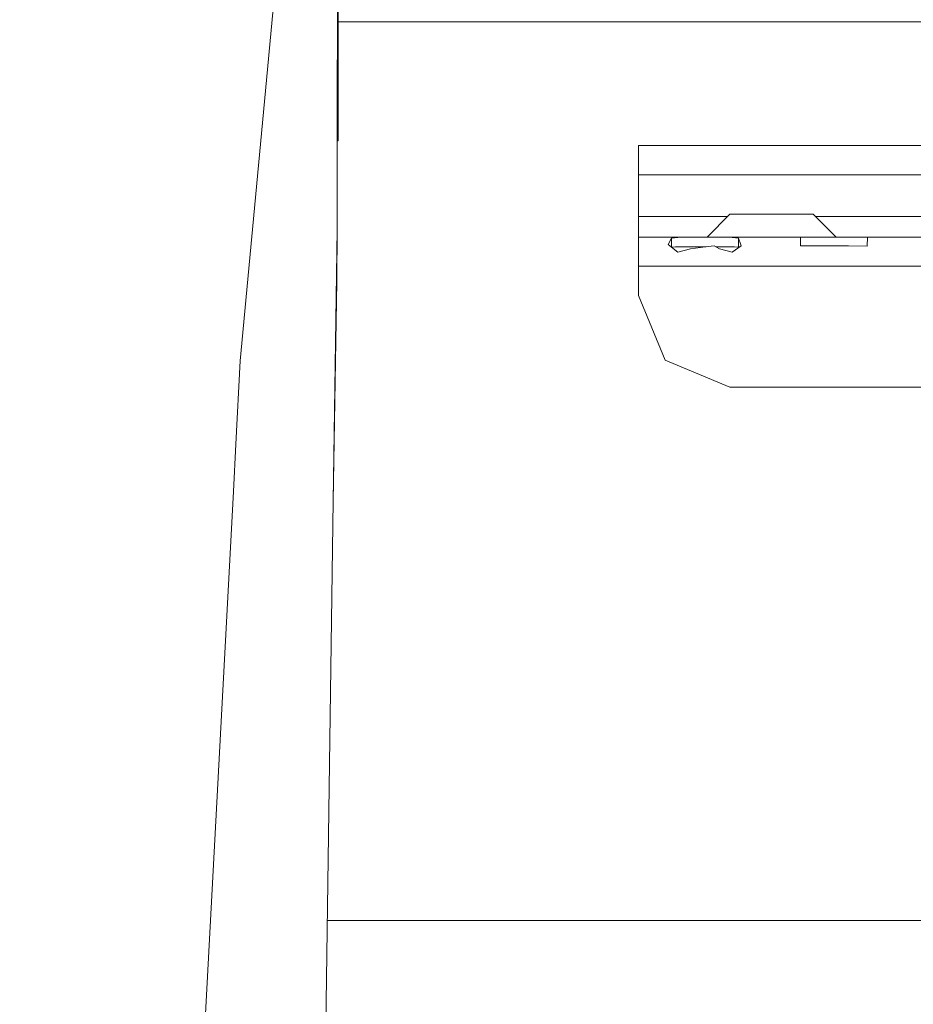
# Model space of a CAD drawing. Units: millimetres. Extents: x 615 to 9964, y -400 to 3658.
# Drawn here: x 2570 to 2784, y 993 to 1229 of the extents above; entities that cross this region are included whole.
import ezdxf

# ---------------------------------------------------------------- set-up
doc = ezdxf.new("R2010")
doc.units = ezdxf.units.MM
doc.layers.add('1', color=7, linetype='Continuous', true_color=0xffffff)
doc.styles.add('blockfont', font='simplex.shx')
doc.dimstyles.get("Standard").update_dxf_attribs({"dimtxt": 0.18, "dimasz": 0.18, "dimexe": 0.18, "dimexo": 0.0625, "dimgap": 0.09, "dimtad": 0, "dimtih": 1, "dimtoh": 1, "dimdec": 4, "dimzin": 0, "dimdsep": 46, "dimtxsty": 'Standard', "dimcen": 0.09, "dimadec": 0, "dimazin": 0, "dimtfac": 1, "dimtdec": 4, "dimtofl": 0, "dimtmove": 0, "dimatfit": 3, "dimfxl": 1, "dimtolj": 1, "dimtzin": 0, "dimarcsym": 0})

# ---------------------------------------------------------------- blocks, each defined once
blk = doc.blocks.new('_U3')
at = {"layer": '1', "color": 18, "lineweight": 13}
for p, q in [((4820, 1400), (4820, 108)), ((1584, 266.687438), (1584, 108)), ((1584, 110), (3066.802083, 110)), ((4820, 110), (3337.197917, 110)), ((3093.302083, 35), (3068.302083, 35)), ((3068.302083, 35), (3068.302083, -58.75)), ((3324.96875, 35), (3299.96875, 35)), ((3324.96875, -58.75), (3324.96875, 35)), ((3068.302083, -58.75), (3093.302083, -58.75)), ((3299.96875, -58.75), (3324.96875, -58.75))]:
    blk.add_line(p, q, dxfattribs=at)
at = {"layer": '1', "color": 18, "lineweight": 70}
for points in [[(1584, 110), (1633.999951, 123.39746), (1634.000049, 96.60254)], [(4820, 110), (4770.000049, 96.60254), (4769.999951, 123.39746)]]:
    blk.add_solid(points, dxfattribs=at)
at = {"layer": '1', "color": 18, "linetype": 'Continuous', "lineweight": 13, "char_height": 50, "attachment_point": 7, "line_spacing_factor": 0.903614, "style": 'blockfont'}
for s, insert in [('\\W1.2752;127.4', (3070.952083, 71.104167)), ('\\W1.1591;3236', (3092.827083, -50.770833))]:
    blk.add_mtext(s, dxfattribs=dict(at, insert=insert))
blk = doc.blocks.new('_U6')
at = {"layer": '1', "color": 18, "lineweight": 13}
for p, q in [((9734.066802, 1012.699947), (9734.066802, -362)), ((844.749766, 984.149978), (844.749766, -362)), ((844.749766, -360), (5208.689534, -360)), ((9734.066802, -360), (5370.127034, -360))]:
    blk.add_line(p, q, dxfattribs=at)
at = {"layer": '1', "color": 18, "lineweight": 70}
for points in [[(844.749766, -360), (894.749717, -346.60254), (894.749815, -373.39746)], [(9734.066802, -360), (9684.066851, -373.39746), (9684.066753, -346.60254)]]:
    blk.add_solid(points, dxfattribs=at)
at = {"layer": '1', "color": 18, "linetype": 'Continuous', "lineweight": 13, "insert": (5212.839534, -398.895833), "char_height": 50, "attachment_point": 7, "line_spacing_factor": 0.903614, "style": 'blockfont'}
blk.add_mtext('\\W1.1836;OAL', dxfattribs=at)

msp = doc.modelspace()

# ---------------------------------------------------------------- linework, layer by layer
at = {"layer": '1', "color": 18, "linetype": 'Continuous', "lineweight": 13}
for p, q in [((2646.05053, 1299.99996), (2646.05053, 1200.000174)), ((2646.075969, 1299.99996), (2646.05053, 1200.000174)), ((2645.871478, 1204.826243), (2645.964461, 1250.517972)), ((2631.180363, 1239.358671), (2628.159838, 1206.95544)), ((2646.057807, 1228.605039), (3697.35189, 1228.605039)), ((2628.159838, 1206.95544), (2622.587758, 1147.175677)), ((2645.818549, 1178.851731), (2645.871478, 1204.826243)), ((2646.05053, 1200.000174), (2645.861643, 1200.00008)), ((2645.861644, 1200.000202), (2646.05053, 1200.000174)), ((2718.195754, 1198.896058), (2879.065588, 1198.896058)), ((2718.195754, 1198.896058), (2718.195754, 1196.845777)), ((2718.195754, 1196.845777), (2718.195754, 1191.895969)), ((2718.195754, 1191.895969), (2840.92699, 1191.895969)), ((2718.195754, 1191.895969), (2718.195754, 1181.895979)), ((2718.195754, 1181.895979), (2739.695984, 1181.895979)), ((2718.195754, 1181.895979), (2718.195754, 1176.895984)), ((2740.195828, 1182.395823), (2734.69575, 1176.895745)), ((2740.195828, 1182.395466), (2734.69575, 1176.895507)), ((2740.195828, 1182.395227), (2734.69575, 1176.895268)), ((2740.195828, 1182.394989), (2734.69575, 1176.89503)), ((2740.195828, 1182.395823), (2745.195704, 1182.395704)), ((2742.495852, 1182.395823), (2740.195828, 1182.395823)), ((2745.195704, 1182.395585), (2740.195828, 1182.395466)), ((2740.195828, 1182.395466), (2745.195704, 1182.395466)), ((2745.195704, 1182.395346), (2740.195828, 1182.395227)), ((2740.195828, 1182.395227), (2745.195704, 1182.395227)), ((2740.195828, 1182.394989), (2745.195704, 1182.39487)), ((2742.495852, 1182.394989), (2740.195828, 1182.394989)), ((2742.495797, 1182.395768), (2742.495852, 1182.395823)), ((2742.495797, 1182.394934), (2742.495852, 1182.394989)), ((2742.495852, 1182.395823), (2746.345835, 1182.395823)), ((2746.345835, 1182.395704), (2742.495852, 1182.395823)), ((2742.495852, 1182.395466), (2746.345835, 1182.395585)), ((2742.495852, 1182.394989), (2746.345835, 1182.394989)), ((2742.495852, 1182.394989), (2746.345835, 1182.39487)), ((2745.195704, 1182.395704), (2755.195695, 1182.395704)), ((2746.345835, 1182.395585), (2745.195704, 1182.395585)), ((2745.195704, 1182.395466), (2755.195695, 1182.395466)), ((2750.195819, 1182.395346), (2745.195704, 1182.395346)), ((2745.195704, 1182.395227), (2755.195695, 1182.395227)), ((2745.195704, 1182.39487), (2755.195695, 1182.39487)), ((2750.195819, 1182.395823), (2746.345835, 1182.395823)), ((2750.195819, 1182.395585), (2746.345835, 1182.395585)), ((2750.195819, 1182.395346), (2746.345835, 1182.395227)), ((2750.195819, 1182.394989), (2746.345835, 1182.394989)), ((2750.195819, 1182.395823), (2754.045802, 1182.395823)), ((2750.195819, 1182.395585), (2754.045802, 1182.395585)), ((2750.195819, 1182.395346), (2755.195695, 1182.395346)), ((2750.195819, 1182.395346), (2754.045802, 1182.395227)), ((2750.195819, 1182.394989), (2754.045802, 1182.394989)), ((2754.045802, 1182.395704), (2757.895785, 1182.395823)), ((2754.045802, 1182.395823), (2757.895785, 1182.395823)), ((2754.045802, 1182.395585), (2757.895785, 1182.395466)), ((2754.045802, 1182.395585), (2755.195695, 1182.395585)), ((2754.045802, 1182.39487), (2757.895785, 1182.394989)), ((2754.045802, 1182.394989), (2757.895785, 1182.394989)), ((2760.195809, 1182.395823), (2755.195695, 1182.395704)), ((2755.195695, 1182.395585), (2760.195809, 1182.395466)), ((2760.195809, 1182.395466), (2755.195695, 1182.395466)), ((2755.195695, 1182.395346), (2760.195809, 1182.395227)), ((2760.195809, 1182.395227), (2755.195695, 1182.395227)), ((2760.195809, 1182.394989), (2755.195695, 1182.39487)), ((2757.895785, 1182.395823), (2760.195809, 1182.395823)), ((2757.89584, 1182.395768), (2757.895785, 1182.395823)), ((2757.895785, 1182.394989), (2760.195809, 1182.394989)), ((2757.89584, 1182.394934), (2757.895785, 1182.394989)), ((2760.195809, 1182.395823), (2765.695887, 1176.895745)), ((2760.195809, 1182.395466), (2765.695887, 1176.895507)), ((2760.195809, 1182.395227), (2765.695887, 1176.895268)), ((2760.195809, 1182.394989), (2765.695887, 1176.89503)), ((2760.695654, 1181.895979), (2803.695897, 1181.895979)), ((2644.890624, 1113.434173), (2645.818549, 1178.851731)), ((2645.818549, 1178.851731), (2645.756083, 1166.23605)), ((2718.195754, 1176.895984), (2718.195754, 1176.895745)), ((2734.695988, 1176.895984), (2718.195754, 1176.895984)), ((2734.695988, 1176.895984), (2718.195754, 1176.895984)), ((2718.195754, 1176.895745), (2718.195754, 1176.895507)), ((2718.195754, 1176.895507), (2718.195754, 1176.895268)), ((2718.195754, 1176.895268), (2718.195754, 1176.894791)), ((2718.195754, 1176.894791), (2728.363829, 1176.894791)), ((2718.195754, 1176.894791), (2718.195754, 1174.844511)), ((2726.139146, 1176.630743), (2725.365, 1175.143607)), ((2728.363829, 1176.894791), (2726.139146, 1176.630743)), ((2726.139146, 1176.630743), (2726.139146, 1174.518206)), ((2734.195786, 1176.894791), (2728.363829, 1176.894791)), ((2734.195786, 1176.895984), (2729.695874, 1176.895864)), ((2734.195786, 1176.895864), (2729.695874, 1176.895864)), ((2729.695874, 1176.895626), (2729.695874, 1176.895864)), ((2734.195786, 1176.895626), (2729.695874, 1176.895626)), ((2734.195786, 1176.895626), (2729.695874, 1176.895626)), ((2729.695874, 1176.895387), (2729.695874, 1176.895626)), ((2734.195786, 1176.895387), (2729.695874, 1176.895387)), ((2734.195786, 1176.895387), (2729.695874, 1176.895387)), ((2729.695874, 1176.895149), (2729.695874, 1176.895387)), ((2729.695874, 1176.894791), (2729.695874, 1176.895149)), ((2734.195786, 1176.89503), (2729.695874, 1176.895149)), ((2734.195786, 1176.895149), (2729.695874, 1176.895149)), ((2734.695975, 1176.89597), (2734.195786, 1176.895984)), ((2734.695869, 1176.895864), (2734.195786, 1176.895864)), ((2734.695869, 1176.895626), (2734.195786, 1176.895626)), ((2734.695869, 1176.895626), (2734.195786, 1176.895626)), ((2734.695869, 1176.895387), (2734.195786, 1176.895387)), ((2734.695869, 1176.895387), (2734.195786, 1176.895387)), ((2734.695869, 1176.895149), (2734.195786, 1176.895149)), ((2734.695763, 1176.895043), (2734.195786, 1176.89503)), ((2734.195786, 1176.894791), (2740.027743, 1176.894791)), ((2734.69575, 1176.895745), (2734.695988, 1176.895745)), ((2734.695988, 1176.895745), (2734.69575, 1176.895745)), ((2734.69575, 1176.895507), (2734.695988, 1176.895507)), ((2734.695988, 1176.895507), (2734.69575, 1176.895507)), ((2734.69575, 1176.895268), (2734.695988, 1176.895268)), ((2734.695988, 1176.895268), (2734.69575, 1176.895268)), ((2734.69575, 1176.89503), (2742.445784, 1176.894911)), ((2736.995571, 1176.894791), (2736.995774, 1176.894994)), ((2740.027743, 1176.894791), (2758.137065, 1176.894791)), ((2740.027743, 1176.894791), (2742.252427, 1176.630743)), ((2742.252427, 1176.630743), (2742.252427, 1174.499042)), ((2742.252427, 1176.630743), (2742.803651, 1175.039895)), ((2742.445784, 1176.894911), (2757.945853, 1176.894911)), ((2757.139283, 1176.820882), (2757.105904, 1175.421603)), ((2758.137065, 1176.894791), (2757.139283, 1176.820882)), ((2757.139283, 1176.820882), (2757.139283, 1174.844143)), ((2757.945853, 1176.894911), (2762.673856, 1176.894983)), ((2758.137065, 1176.894791), (2765.195685, 1176.894791)), ((2763.396067, 1176.894791), (2763.395864, 1176.894994)), ((2765.195685, 1176.894791), (2772.254306, 1176.894791)), ((2782.195884, 1176.895984), (2765.695649, 1176.895984)), ((2766.195851, 1176.895984), (2765.695649, 1176.895984)), ((2765.695649, 1176.895745), (2765.695887, 1176.895745)), ((2765.695649, 1176.895745), (2765.695887, 1176.895745)), ((2765.695649, 1176.895507), (2765.695887, 1176.895507)), ((2765.695649, 1176.895507), (2765.695887, 1176.895507)), ((2765.695649, 1176.895268), (2765.695887, 1176.895268)), ((2765.695649, 1176.895268), (2765.695887, 1176.895268)), ((2766.195851, 1176.895984), (2765.695662, 1176.89597)), ((2766.195851, 1176.895864), (2765.695768, 1176.895864)), ((2766.195851, 1176.895626), (2765.695768, 1176.895626)), ((2766.195851, 1176.895626), (2765.695768, 1176.895626)), ((2766.195851, 1176.895387), (2765.695768, 1176.895387)), ((2766.195851, 1176.895387), (2765.695768, 1176.895387)), ((2766.195851, 1176.895149), (2765.695768, 1176.895149)), ((2766.195851, 1176.89503), (2765.695874, 1176.895043)), ((2766.195851, 1176.89503), (2765.695887, 1176.89503)), ((2766.195851, 1176.89503), (2765.695887, 1176.89503)), ((2766.195851, 1176.895984), (2782.195884, 1176.895984)), ((2770.695763, 1176.895864), (2766.195851, 1176.895984)), ((2770.695763, 1176.895864), (2766.195851, 1176.895864)), ((2770.695763, 1176.895626), (2766.195851, 1176.895626)), ((2770.695763, 1176.895626), (2766.195851, 1176.895626)), ((2770.695763, 1176.895387), (2766.195851, 1176.895387)), ((2770.695763, 1176.895387), (2766.195851, 1176.895387)), ((2770.695763, 1176.895149), (2766.195851, 1176.895149)), ((2770.695763, 1176.895149), (2766.195851, 1176.89503)), ((2770.695763, 1176.895626), (2770.695763, 1176.895745)), ((2770.695763, 1176.895387), (2770.695763, 1176.895626)), ((2770.695763, 1176.895149), (2770.695763, 1176.895387)), ((2770.695763, 1176.894804), (2770.695763, 1176.895149)), ((2772.254306, 1176.894791), (2773.252326, 1176.820882)), ((2782.195884, 1176.894791), (2772.254306, 1176.894791)), ((2773.252326, 1176.820882), (2773.175555, 1174.807198)), ((2798.696118, 1176.895984), (2782.195884, 1176.895984)), ((2798.195678, 1176.895984), (2782.195884, 1176.895984)), ((2782.195884, 1176.894791), (2790.13713, 1176.894791)), ((2718.195754, 1174.844511), (2718.195754, 1169.894822)), ((2725.365, 1175.143607), (2725.783425, 1174.805529)), ((2725.783425, 1174.805529), (2727.666932, 1173.28418)), ((2727.107602, 1174.594887), (2726.160282, 1174.501134)), ((2734.195786, 1174.594887), (2727.107602, 1174.594887)), ((2727.666932, 1173.28418), (2730.743008, 1174.114235)), ((2730.743008, 1174.114235), (2734.338361, 1174.576171)), ((2734.195786, 1174.594887), (2734.484013, 1174.594887)), ((2734.338361, 1174.576171), (2736.426669, 1174.844511)), ((2736.426669, 1174.844511), (2737.648564, 1174.114235)), ((2736.844339, 1174.594887), (2741.283971, 1174.594887)), ((2737.648564, 1174.114235), (2740.724641, 1173.28418)), ((2740.724641, 1173.28418), (2742.871362, 1174.844511)), ((2741.283971, 1174.594887), (2742.252427, 1174.499042)), ((2742.252427, 1174.499042), (2742.291221, 1174.42284)), ((2742.871362, 1174.844511), (2742.803651, 1175.039895)), ((2757.105904, 1175.421603), (2757.092314, 1174.844511)), ((2757.092314, 1174.844511), (2758.676606, 1174.832113)), ((2758.676606, 1174.832113), (2761.742907, 1174.808033)), ((2761.742907, 1174.808033), (2765.195685, 1174.808033)), ((2765.195685, 1174.808033), (2768.648701, 1174.808033)), ((2768.648701, 1174.808033), (2773.173409, 1174.749263)), ((2773.175555, 1174.807198), (2773.173409, 1174.749263)), ((2718.195754, 1169.894822), (2819.625455, 1169.894822)), ((2718.195754, 1169.894822), (2718.195754, 1162.894733)), ((2644.890624, 1113.434173), (2645.756083, 1166.23605)), ((2718.195754, 1162.894733), (2724.639493, 1147.338398)), ((2724.639493, 1147.338398), (2740.195828, 1140.894778)), ((2622.587758, 1147.175677), (2621.51702, 1127.126105)), ((2827.024347, 1140.894778), (2740.195828, 1140.894778)), ((2621.51702, 1127.126105), (2620.911198, 1115.779258)), ((2620.754557, 1112.846948), (2620.911198, 1115.779258)), ((2611.127215, 932.544626), (2620.754557, 1112.846948)), ((2642.975169, 978.391029), (2644.890624, 1113.434173)), ((2816.400128, 1012.699939), (2643.461807, 1012.699939))]:
    msp.add_line(p, q, dxfattribs=at)

# ---------------------------------------------------------------- dimensions: what is measured, and where the dimension line sits
for base, p1, p2, text, override, picture, middle in [((4820, 110), (1584, 266.687438), (4820, 1400), '<>\\P[\\C18;\\H50.00;\\Fsimplex.shx;3236\\Fsimplex.shx;\\H50.00;\\C18; ]', {"dimtxt": 50, "dimasz": 50, "dimexe": 2, "dimexo": 0, "dimgap": 1.5, "dimtih": 1, "dimtoh": 1, "dimdec": 1, "dimlfac": 0.03937, "dimzin": 8, "dimdsep": 46, "dimlunit": 2, "dimtxsty": 'blockfont', "dimsah": 1, "dimse1": 0, "dimse2": 0, "dimsd1": 0, "dimsd2": 0, "dimclrd": 18, "dimclre": 18, "dimclrt": 18, "dimtol": 0, "dimtm": -0.1, "dimtfac": 1, "dimtdec": 2, "dimtofl": 1, "dimtmove": 0, "dimtzin": 8, "dimlwd": 13, "dimlwe": 13}, '_U3', (3202, 110)), ((9734.066802, -360), (844.749766, 984.149978), (9734.066802, 1120.652482), '\\C18;OAL', {"dimtxt": 50, "dimasz": 50, "dimexe": 2, "dimexo": 0, "dimgap": 1.5, "dimtih": 1, "dimtoh": 1, "dimdec": 1, "dimlfac": 0.03937, "dimzin": 8, "dimdsep": 46, "dimlunit": 2, "dimpost": '', "dimtxsty": 'blockfont', "dimsah": 1, "dimse1": 0, "dimse2": 0, "dimsd1": 0, "dimsd2": 0, "dimclrd": 18, "dimclre": 18, "dimclrt": 18, "dimtol": 0, "dimtm": -0.1, "dimtfac": 1, "dimtdec": 2, "dimtofl": 1, "dimtmove": 0, "dimtzin": 8, "dimlwd": 13, "dimlwe": 13}, '_U6', (5289.408284, -360))]:
    dim = msp.add_linear_dim(base=base, p1=p1, p2=p2, text=text, dimstyle='Standard', override=override, dxfattribs=at)
    dim.commit()
    dim.dimension.update_dxf_attribs({"geometry": picture, "text_midpoint": middle, "dimtype": 160})

doc.saveas('drawing.dxf')
